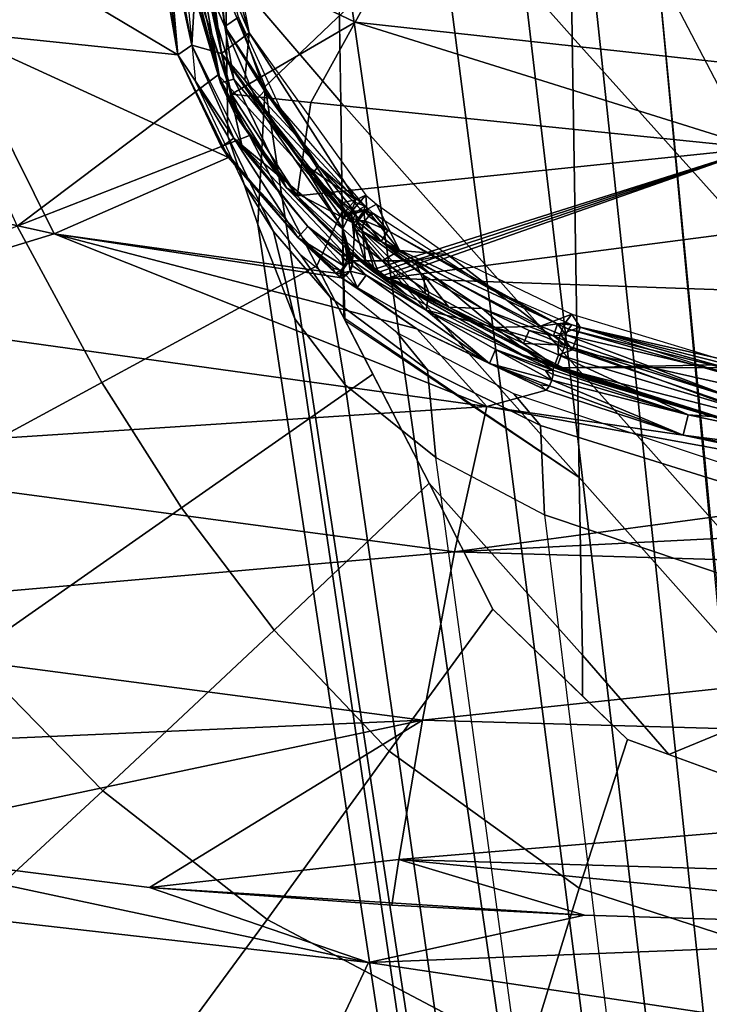
# Model space of a CAD drawing. Units: inches. Extents: x -12.8 to 13.9, y -13.8 to 13.8.
# Drawn here: x -1.2 to -0.1, y -8.6 to -7.1 of the extents above; entities that cross this region are included whole.
import ezdxf

# ---------------------------------------------------------------- set-up
doc = ezdxf.new("R2010")
doc.units = ezdxf.units.IN
doc.header["$MEASUREMENT"] = 0
doc.layers.add('SEAT-FABRIC', color=5, linetype='Continuous')
doc.layers.add('SEAT-FRAME', color=5, linetype='Continuous')

msp = doc.modelspace()

# ---------------------------------------------------------------- linework, layer by layer
at = {"layer": 'SEAT-FABRIC'}
for points in [[(-0.6894, -6.207, 19.1241), (-0.6813, -6.6855, 19.1611), (-0.3202, -7.0914, 19.208), (-0.3272, -6.613, 19.1698)], [(-1.0328, -6.5489, 19.1434), (-0.9346, -6.8852, 19.1709), (-0.6731, -7.1909, 19.2012), (-0.677, -6.9447, 19.1815)], [(0.0041, -7.4527, 19.259), (0.0057, -6.9827, 19.2193), (-0.3272, -6.613, 19.1698), (-0.3202, -7.0914, 19.208)], [(-0.3202, -7.0914, 19.208), (-0.6813, -6.6855, 19.1611), (-0.6731, -7.1909, 19.2012), (-0.3123, -7.5966, 19.2495)], [(-1.3424, -6.9905, 19.1467), (-1.1662, -7.3799, 19.1817), (-0.8598, -7.1494, 19.1921), (-0.9346, -6.8852, 19.1709)], [(-0.9346, -6.8852, 19.1709), (-0.8598, -7.1494, 19.1921), (-0.6707, -7.3569, 19.2145), (-0.6731, -7.1909, 19.2012)], [(0.0021, -7.949, 19.3011), (0.0041, -7.4527, 19.259), (-0.3202, -7.0914, 19.208), (-0.3123, -7.5966, 19.2495)], [(-1.1662, -7.3799, 19.1817), (-0.8119, -7.2419, 19.2013), (-0.8598, -7.1494, 19.1921), (-1.1662, -7.3799, 19.1817)], [(-0.8598, -7.1494, 19.1921), (-0.7093, -7.4403, 19.2211), (-0.6707, -7.3569, 19.2145), (-0.8598, -7.1494, 19.1921)], [(-0.6731, -7.1909, 19.2012), (-0.6707, -7.3569, 19.2145), (-0.3096, -7.7625, 19.2634), (-0.3123, -7.5966, 19.2495)], [(-1.1662, -7.3799, 19.1817), (-1.0369, -7.6176, 19.2045), (-0.7093, -7.4403, 19.2211), (-0.8119, -7.2419, 19.2013)], [(-0.6707, -7.3569, 19.2145), (-0.7093, -7.4403, 19.2211), (-0.6685, -7.5192, 19.229), (-0.6707, -7.3569, 19.2145)], [(-0.6707, -7.3569, 19.2145), (-0.6666, -7.5228, 19.2294), (-0.3096, -7.7625, 19.2634), (-0.6707, -7.3569, 19.2145)], [(-1.0369, -7.6176, 19.2045), (-1.1662, -7.3799, 19.1817), (-1.5882, -7.5528, 19.1111), (-1.4091, -7.8193, 19.1418)], [(-1.0369, -7.6176, 19.2045), (-0.9154, -7.8085, 19.2239), (-0.624, -7.6052, 19.2376), (-0.7093, -7.4403, 19.2211)], [(-0.6685, -7.5192, 19.229), (-0.5382, -7.7711, 19.2541), (-0.3049, -8.0328, 19.2864), (-0.3096, -7.7625, 19.2634)], [(-0.3123, -7.5966, 19.2495), (-0.3096, -7.7625, 19.2634), (0.0014, -8.112, 19.3149), (0.0021, -7.949, 19.3011)], [(-0.9154, -7.8085, 19.2239), (-0.7744, -7.9948, 19.2441), (-0.5382, -7.7711, 19.2541), (-0.624, -7.6052, 19.2376)], [(-1.2373, -8.0333, 19.1672), (-0.9154, -7.8085, 19.2239), (-1.0369, -7.6176, 19.2045), (-1.4091, -7.8193, 19.1418)], [(-0.3096, -7.7625, 19.2634), (-0.3049, -8.0328, 19.2864), (-0.1733, -8.184, 19.3082), (0.0014, -8.112, 19.3149)], [(-0.7744, -7.9948, 19.2441), (-0.5994, -8.1789, 19.2652), (-0.4415, -7.9628, 19.2731), (-0.5382, -7.7711, 19.2541)], [(-0.5382, -7.7711, 19.2541), (-0.4415, -7.9628, 19.2731), (-0.3047, -8.095, 19.292), (-0.3049, -8.0328, 19.2864)], [(-1.0356, -8.2392, 19.1917), (-0.7744, -7.9948, 19.2441), (-0.9154, -7.8085, 19.2239), (-1.2373, -8.0333, 19.1672)], [(-0.4415, -7.9628, 19.2731), (-0.5994, -8.1789, 19.2652), (-0.3096, -8.3877, 19.2933), (-0.2362, -8.1611, 19.3015)], [(-0.5994, -8.1789, 19.2652), (-0.7744, -7.9948, 19.2441), (-1.0356, -8.2392, 19.1917), (-0.7853, -8.4352, 19.2126)], [(-1.3465, -8.5264, 19.0763), (-1.0356, -8.2392, 19.1917), (-1.2373, -8.0333, 19.1672), (-1.622, -8.3015, 19.045)], [(-0.3049, -8.0328, 19.2864), (-0.3047, -8.095, 19.292), (-0.2362, -8.1611, 19.3015), (-0.1733, -8.184, 19.3082)], [(-0.1733, -8.184, 19.3082), (-0.0243, -8.2381, 19.3239), (0.0009, -8.239, 19.3255), (0.0014, -8.112, 19.3149)], [(-0.2362, -8.1611, 19.3015), (-0.3096, -8.3877, 19.2933), (-0.0266, -8.4792, 19.3177), (-0.0242, -8.2381, 19.3239)], [(-0.5994, -8.1789, 19.2652), (-0.7853, -8.4352, 19.2126), (-0.3887, -8.6444, 19.2328), (-0.3096, -8.3877, 19.2933)], [(-0.7853, -8.4352, 19.2126), (-1.0356, -8.2392, 19.1917), (-1.3465, -8.5264, 19.0763), (-1.0032, -8.7312, 19.0955)], [(-0.3096, -8.3877, 19.2933), (-0.3887, -8.6444, 19.2328), (-0.0249, -8.7215, 19.2258), (-0.0266, -8.4792, 19.3177)], [(-0.7853, -8.4352, 19.2126), (-1.0032, -8.7312, 19.0955), (-0.4774, -8.9275, 19.1031), (-0.3887, -8.6444, 19.2328)], [(-1.2402, -9.0484, 18.8981), (-1.6877, -8.842, 18.8798), (-1.3465, -8.5264, 19.0763), (-1.0032, -8.7312, 19.0955)]]:
    msp.add_3dface(points, dxfattribs=at)
at = {"layer": 'SEAT-FRAME'}
for points in [[(-0.4774, -6.7534, 14.3957), (-0.6512, -7.0691, 14.9499), (-0.8918, -6.954, 14.8217)], [(-0.4774, -6.7534, 14.3957), (0.021, -7.1426, 14.9822), (-0.6512, -7.0691, 14.9499)], [(0.1707, -6.8369, 14.4149), (0.021, -7.1426, 14.9822), (-0.4774, -6.7534, 14.3957)], [(1.8451, -7.0492, 14.3741), (2.2306, -6.8055, 14.2255), (-0.19, -6.9894, 14.2697), (-0.0984, -7.1644, 14.293)], [(-0.8637, -6.9057, 14.9767), (-0.8127, -7.0856, 15.2598), (-0.8811, -6.9217, 14.9829)], [(-0.848, -6.9048, 14.9773), (-0.8127, -7.0856, 15.2598), (-0.8637, -6.9057, 14.9767)], [(-0.7883, -7.1671, 14.6728), (-0.8483, -7.0212, 14.6868), (-0.715, -6.898, 14.4259), (-0.6566, -7.0418, 14.4577)], [(-0.9375, -6.9311, 14.8127), (-0.9334, -6.922, 14.8084), (-0.9, -7.1044, 15.0938)], [(-0.9, -7.1044, 15.0938), (-0.9334, -6.922, 14.8084), (-0.9296, -6.9581, 14.8729)], [(-0.8452, -7.2425, 15.0628), (-0.8936, -7.1606, 15.0929), (-0.917, -6.9152, 14.709), (-0.8483, -7.0212, 14.6868)], [(-0.8879, -6.922, 14.9665), (-0.8546, -7.1166, 15.2503), (-0.8913, -6.9549, 15.002)], [(-0.8879, -6.922, 14.9665), (-0.8811, -6.9217, 14.9829), (-0.8546, -7.1166, 15.2503)], [(-0.8127, -7.0856, 15.2598), (-0.8546, -7.1166, 15.2503), (-0.8811, -6.9217, 14.9829)], [(-0.8655, -6.9248, 14.9647), (-0.8705, -6.9299, 14.9615), (-0.8498, -7.0756, 15.1816)], [(-0.8498, -7.0756, 15.1816), (-0.8289, -7.0617, 15.1865), (-0.8655, -6.9248, 14.9647)], [(-0.9539, -6.9306, 14.8028), (-0.9213, -7.1188, 15.089), (-1.1884, -6.9594, 14.9186)], [(-0.9458, -6.9303, 14.803), (-0.9213, -7.1188, 15.089), (-0.9539, -6.9306, 14.8028)], [(-0.9213, -7.1188, 15.089), (-0.9458, -6.9303, 14.803), (-0.9375, -6.9311, 14.8127)], [(-0.9, -7.1044, 15.0938), (-0.9213, -7.1188, 15.089), (-0.9375, -6.9311, 14.8127)], [(-0.8561, -7.1616, 15.1832), (-0.9063, -6.9298, 14.8372), (-0.9048, -6.9964, 14.9233)], [(-0.9063, -6.9298, 14.8372), (-0.8561, -7.1616, 15.1832), (-0.8865, -6.9898, 14.9857)], [(-0.8705, -6.9299, 14.9615), (-0.8865, -6.9898, 14.9857), (-0.8498, -7.0756, 15.1816)], [(-0.9296, -6.9581, 14.8729), (-0.8913, -6.9549, 15.002), (-0.9, -7.1044, 15.0938)], [(-0.8913, -6.9549, 15.002), (-0.8546, -7.1166, 15.2503), (-0.9, -7.1044, 15.0938)], [(-0.8918, -6.954, 14.8217), (-0.8394, -7.1787, 15.1671), (-0.8953, -7.0101, 14.9137)], [(-0.6512, -7.0691, 14.9499), (-0.8394, -7.1787, 15.1671), (-0.8918, -6.954, 14.8217)], [(-0.9213, -7.1188, 15.089), (-1.2631, -7.0834, 15.1282), (-1.1884, -6.9594, 14.9186)], [(-0.9048, -6.9964, 14.9233), (-0.8953, -7.0101, 14.9137), (-0.8561, -7.1616, 15.1832)], [(-0.8361, -7.1557, 15.2477), (-0.8865, -6.9898, 14.9857), (-0.8561, -7.1616, 15.1832)], [(-0.8498, -7.0756, 15.1816), (-0.8865, -6.9898, 14.9857), (-0.8361, -7.1557, 15.2477)], [(0.0048, -10.9835, 15.0176), (-0.0881, -10.9835, 15.078), (-0.6566, -7.0418, 14.4577), (-0.5106, -6.9975, 14.3481)], [(-0.5106, -6.9975, 14.3481), (-0.3959, -6.9882, 14.2993), (0.075, -10.9835, 14.9906), (0.0048, -10.9835, 15.0176)], [(0.136, -10.9835, 14.9803), (0.075, -10.9835, 14.9906), (-0.3959, -6.9882, 14.2993), (-0.2899, -6.9883, 14.282)], [(-0.2899, -6.9883, 14.282), (-0.19, -6.9894, 14.2697), (0.1935, -10.9835, 14.9726), (0.136, -10.9835, 14.9803)], [(-0.19, -6.9894, 14.2697), (-0.0984, -7.1644, 14.293), (0.2372, -10.9835, 14.968), (0.1866, -10.9835, 14.9742)], [(-0.8238, -7.2231, 15.2395), (-0.8953, -7.0101, 14.9137), (-0.8394, -7.1787, 15.1671)], [(-0.8953, -7.0101, 14.9137), (-0.8238, -7.2231, 15.2395), (-0.8561, -7.1616, 15.1832)], [(-0.7993, -7.377, 14.993), (-0.8452, -7.2425, 15.0628), (-0.8483, -7.0212, 14.6868), (-0.7883, -7.1671, 14.6728)], [(-0.2065, -10.9835, 15.208), (-0.7883, -7.1671, 14.6728), (-0.6566, -7.0418, 14.4577), (-0.0881, -10.9835, 15.078)], [(-0.7891, -7.1738, 15.3593), (-0.8289, -7.0617, 15.1865), (-0.8498, -7.0756, 15.1816)], [(-0.6512, -7.0691, 14.9499), (-0.7185, -7.1914, 15.1645), (-0.8394, -7.1787, 15.1671)], [(-0.765, -7.2007, 15.4027), (-0.8289, -7.0617, 15.1865), (-0.7891, -7.1738, 15.3593)], [(-0.037, -7.261, 15.2019), (-0.7185, -7.1914, 15.1645), (-0.6512, -7.0691, 14.9499)], [(0.021, -7.1426, 14.9822), (-0.037, -7.261, 15.2019), (-0.6512, -7.0691, 14.9499)], [(-1.2631, -7.0834, 15.1282), (-1.1097, -7.3912, 15.5656), (-1.4368, -7.3194, 15.5367)], [(-0.9213, -7.1188, 15.089), (-0.8439, -7.2754, 15.326), (-1.2631, -7.0834, 15.1282)], [(-0.8439, -7.2754, 15.326), (-1.1097, -7.3912, 15.5656), (-1.2631, -7.0834, 15.1282)], [(-0.8189, -7.1572, 15.3481), (-0.8546, -7.1166, 15.2503), (-0.8127, -7.0856, 15.2598)], [(-0.6535, -7.3753, 15.634), (-0.8498, -7.0756, 15.1816), (-0.8361, -7.1557, 15.2477)], [(-0.8498, -7.0756, 15.1816), (-0.6535, -7.3753, 15.634), (-0.8018, -7.1872, 15.3553)], [(-0.7891, -7.1738, 15.3593), (-0.8498, -7.0756, 15.1816), (-0.8018, -7.1872, 15.3553)], [(-0.8127, -7.0856, 15.2598), (-0.6502, -7.3398, 15.6535), (-0.8189, -7.1572, 15.3481)], [(-0.8127, -7.0856, 15.2598), (-0.635, -7.3323, 15.6473), (-0.6502, -7.3398, 15.6535)], [(-0.9, -7.1044, 15.0938), (-0.8358, -7.2459, 15.3016), (-0.9213, -7.1188, 15.089)], [(-0.9, -7.1044, 15.0938), (-0.8236, -7.2562, 15.3298), (-0.8358, -7.2459, 15.3016)], [(-0.9, -7.1044, 15.0938), (-0.8546, -7.1166, 15.2503), (-0.8236, -7.2562, 15.3298)], [(-0.8439, -7.2754, 15.326), (-0.9213, -7.1188, 15.089), (-0.8545, -7.2589, 15.3008)], [(-0.9213, -7.1188, 15.089), (-0.8358, -7.2459, 15.3016), (-0.8545, -7.2589, 15.3008)], [(-0.8546, -7.1166, 15.2503), (-0.67, -7.384, 15.6402), (-0.8236, -7.2562, 15.3298)], [(-0.67, -7.384, 15.6402), (-0.8546, -7.1166, 15.2503), (-0.732, -7.2835, 15.5447)], [(-0.732, -7.2835, 15.5447), (-0.8546, -7.1166, 15.2503), (-0.8189, -7.1572, 15.3481)], [(-0.8452, -7.2425, 15.0628), (-0.7752, -7.3877, 15.2967), (-0.8209, -7.3153, 15.3327), (-0.8936, -7.1606, 15.0929)], [(-0.7558, -7.3213, 15.4219), (-0.8361, -7.1557, 15.2477), (-0.8561, -7.1616, 15.1832)], [(-0.8561, -7.1616, 15.1832), (-0.8238, -7.2231, 15.2395), (-0.8334, -7.2109, 15.2509)], [(-0.7558, -7.3213, 15.4219), (-0.8561, -7.1616, 15.1832), (-0.8334, -7.2109, 15.2509)], [(-0.6535, -7.3753, 15.634), (-0.8361, -7.1557, 15.2477), (-0.7558, -7.3213, 15.4219)], [(-0.8189, -7.1572, 15.3481), (-0.6502, -7.3398, 15.6535), (-0.732, -7.2835, 15.5447)], [(-0.7185, -7.1914, 15.1645), (-0.7395, -7.3334, 15.4051), (-0.8394, -7.1787, 15.1671)], [(-0.8394, -7.1787, 15.1671), (-0.7395, -7.3334, 15.4051), (-0.8238, -7.2231, 15.2395)], [(-0.7071, -7.2885, 15.5388), (-0.7891, -7.1738, 15.3593), (-0.8018, -7.1872, 15.3553)], [(-0.253, -10.9835, 15.3444), (-0.7993, -7.377, 14.993), (-0.7883, -7.1671, 14.6728), (-0.2065, -10.9835, 15.208)], [(-0.7891, -7.1738, 15.3593), (-0.7071, -7.2885, 15.5388), (-0.765, -7.2007, 15.4027)], [(-0.8018, -7.1872, 15.3553), (-0.6535, -7.3753, 15.634), (-0.7188, -7.3031, 15.5363)], [(-0.7071, -7.2885, 15.5388), (-0.8018, -7.1872, 15.3553), (-0.7188, -7.3031, 15.5363)], [(-0.037, -7.261, 15.2019), (-0.7395, -7.3334, 15.4051), (-0.7185, -7.1914, 15.1645)], [(-0.636, -7.3494, 15.6375), (-0.765, -7.2007, 15.4027), (-0.7071, -7.2885, 15.5388)], [(-0.8334, -7.2109, 15.2509), (-0.8238, -7.2231, 15.2395), (-0.7558, -7.3213, 15.4219)], [(-0.7395, -7.3334, 15.4051), (-0.7558, -7.3213, 15.4219), (-0.8238, -7.2231, 15.2395)], [(-0.7383, -7.3971, 15.513), (-0.8545, -7.2589, 15.3008), (-0.8358, -7.2459, 15.3016)], [(-0.7427, -7.5209, 15.2173), (-0.7752, -7.3877, 15.2967), (-0.8452, -7.2425, 15.0628), (-0.7993, -7.377, 14.993)], [(-0.7383, -7.3971, 15.513), (-0.8358, -7.2459, 15.3016), (-0.7233, -7.3802, 15.5139)], [(-0.7233, -7.3802, 15.5139), (-0.8358, -7.2459, 15.3016), (-0.8236, -7.2562, 15.3298)], [(-0.8545, -7.2589, 15.3008), (-0.7383, -7.3971, 15.513), (-0.8439, -7.2754, 15.326)], [(-0.8236, -7.2562, 15.3298), (-0.6639, -7.4253, 15.6004), (-0.7233, -7.3802, 15.5139)], [(-0.8236, -7.2562, 15.3298), (-0.67, -7.384, 15.6402), (-0.6639, -7.4253, 15.6004)], [(-0.037, -7.261, 15.2019), (-0.62, -7.4446, 15.5799), (-0.7395, -7.3334, 15.4051)], [(-0.037, -7.261, 15.2019), (-0.6136, -7.4494, 15.5875), (-0.62, -7.4446, 15.5799)], [(-0.037, -7.261, 15.2019), (-0.6072, -7.4542, 15.5951), (-0.6136, -7.4494, 15.5875)], [(-0.037, -7.261, 15.2019), (-0.6006, -7.4589, 15.6027), (-0.6072, -7.4542, 15.5951)], [(0.6489, -7.2965, 15.2323), (-0.6006, -7.4589, 15.6027), (-0.037, -7.261, 15.2019)], [(-0.8439, -7.2754, 15.326), (-0.6812, -7.4511, 15.5976), (-1.1097, -7.3912, 15.5656)], [(-0.6812, -7.4511, 15.5976), (-0.8439, -7.2754, 15.326), (-0.7383, -7.3971, 15.513)], [(-0.732, -7.2835, 15.5447), (-0.6698, -7.3686, 15.6495), (-0.67, -7.384, 15.6402)], [(-0.732, -7.2835, 15.5447), (-0.6722, -7.3443, 15.6408), (-0.6698, -7.3686, 15.6495)], [(-0.6722, -7.3443, 15.6408), (-0.732, -7.2835, 15.5447), (-0.6502, -7.3398, 15.6535)], [(-0.6498, -7.3597, 15.641), (-0.7071, -7.2885, 15.5388), (-0.7188, -7.3031, 15.5363)], [(-0.7071, -7.2885, 15.5388), (-0.6498, -7.3597, 15.641), (-0.6436, -7.3532, 15.6406)], [(-0.636, -7.3494, 15.6375), (-0.7071, -7.2885, 15.5388), (-0.6533, -7.3426, 15.6247)], [(-0.7071, -7.2885, 15.5388), (-0.6436, -7.3532, 15.6406), (-0.6533, -7.3426, 15.6247)], [(2.0112, -7.5498, 15.7377), (-0.6006, -7.4589, 15.6027), (0.6489, -7.2965, 15.2323)], [(-0.7188, -7.3031, 15.5363), (-0.6535, -7.3753, 15.634), (-0.6644, -7.3578, 15.6229)], [(-0.6498, -7.3597, 15.641), (-0.7188, -7.3031, 15.5363), (-0.6644, -7.3578, 15.6229)], [(-1.1097, -7.3912, 15.5656), (-1.4948, -7.5091, 15.7963), (-1.4368, -7.3194, 15.5367)], [(-0.7752, -7.3877, 15.2967), (-0.6887, -7.4884, 15.4607), (-0.7339, -7.4237, 15.5016), (-0.8209, -7.3153, 15.3327)], [(-0.66, -7.4183, 15.542), (-0.7558, -7.3213, 15.4219), (-0.7395, -7.3334, 15.4051)], [(-0.6348, -7.4368, 15.597), (-0.7558, -7.3213, 15.4219), (-0.66, -7.4183, 15.542)], [(-0.7558, -7.3213, 15.4219), (-0.6348, -7.4368, 15.597), (-0.6535, -7.3753, 15.634)], [(-0.7395, -7.3334, 15.4051), (-0.62, -7.4446, 15.5799), (-0.66, -7.4183, 15.542)], [(-0.6627, -7.3528, 15.6543), (-0.6722, -7.3443, 15.6408), (-0.6502, -7.3398, 15.6535)], [(-0.6722, -7.3443, 15.6408), (-0.6627, -7.3528, 15.6543), (-0.6698, -7.3686, 15.6495)], [(-0.6573, -7.3578, 15.6619), (-0.6627, -7.3528, 15.6543), (-0.6502, -7.3398, 15.6535)], [(-0.6573, -7.3578, 15.6619), (-0.6502, -7.3398, 15.6535), (-0.635, -7.3323, 15.6473)], [(-0.635, -7.3323, 15.6473), (-0.6335, -7.3541, 15.6763), (-0.6573, -7.3578, 15.6619)], [(-0.636, -7.3494, 15.6375), (-0.6533, -7.3426, 15.6247), (-0.6436, -7.3532, 15.6406)], [(-0.635, -7.3323, 15.6473), (-0.6185, -7.3463, 15.6697), (-0.6335, -7.3541, 15.6763)], [(-0.67, -7.384, 15.6402), (-0.6698, -7.3686, 15.6495), (-0.6573, -7.3578, 15.6619)], [(-0.6573, -7.3578, 15.6619), (-0.6526, -7.3991, 15.663), (-0.67, -7.384, 15.6402)], [(-0.6627, -7.3528, 15.6543), (-0.6573, -7.3578, 15.6619), (-0.6698, -7.3686, 15.6495)], [(-0.6534, -7.3676, 15.6386), (-0.6644, -7.3578, 15.6229), (-0.6535, -7.3753, 15.634)], [(-0.6498, -7.3597, 15.641), (-0.6644, -7.3578, 15.6229), (-0.6534, -7.3676, 15.6386)], [(-0.6457, -7.3675, 15.6774), (-0.6573, -7.3578, 15.6619), (-0.6335, -7.3541, 15.6763)], [(-0.6573, -7.3578, 15.6619), (-0.6526, -7.3836, 15.6726), (-0.6526, -7.3991, 15.663)], [(-0.6573, -7.3578, 15.6619), (-0.6457, -7.3675, 15.6774), (-0.6526, -7.3836, 15.6726)], [(-0.6498, -7.3597, 15.641), (-0.6534, -7.3676, 15.6386), (-0.6489, -7.3716, 15.6447)], [(-0.6498, -7.3597, 15.641), (-0.638, -7.3562, 15.6464), (-0.6436, -7.3532, 15.6406)], [(-0.6489, -7.3716, 15.6447), (-0.638, -7.3562, 15.6464), (-0.6498, -7.3597, 15.641)], [(-0.638, -7.3562, 15.6464), (-0.6489, -7.3716, 15.6447), (-0.6362, -7.3714, 15.6596)], [(-0.6451, -7.3703, 15.6792), (-0.6457, -7.3675, 15.6774), (-0.6335, -7.3541, 15.6763)], [(-0.5835, -7.417, 15.7501), (-0.6451, -7.3703, 15.6792), (-0.6335, -7.3541, 15.6763)], [(-0.638, -7.3562, 15.6464), (-0.636, -7.3494, 15.6375), (-0.6436, -7.3532, 15.6406)], [(-0.6225, -7.3609, 15.6558), (-0.636, -7.3494, 15.6375), (-0.638, -7.3562, 15.6464)], [(-0.638, -7.3562, 15.6464), (-0.6362, -7.3714, 15.6596), (-0.63, -7.3647, 15.6591)], [(-0.63, -7.3647, 15.6591), (-0.6291, -7.3637, 15.6584), (-0.638, -7.3562, 15.6464)], [(-0.6225, -7.3609, 15.6558), (-0.638, -7.3562, 15.6464), (-0.6291, -7.3637, 15.6584)], [(-0.6185, -7.3463, 15.6697), (-0.5835, -7.417, 15.7501), (-0.6335, -7.3541, 15.6763)], [(-0.5835, -7.417, 15.7501), (-0.6185, -7.3463, 15.6697), (-0.5103, -7.4229, 15.7866)], [(-0.6489, -7.3716, 15.6447), (-0.6534, -7.3676, 15.6386), (-0.6535, -7.3753, 15.634)], [(-0.6489, -7.3716, 15.6447), (-0.6535, -7.3753, 15.634), (-0.6397, -7.3871, 15.6524)], [(-0.6457, -7.3675, 15.6774), (-0.6451, -7.3703, 15.6792), (-0.6526, -7.3836, 15.6726)], [(-0.6451, -7.3703, 15.6792), (-0.5835, -7.417, 15.7501), (-0.6526, -7.3836, 15.6726)], [(-0.6362, -7.3714, 15.6596), (-0.6489, -7.3716, 15.6447), (-0.6399, -7.3792, 15.6569)], [(-0.6399, -7.3792, 15.6569), (-0.6489, -7.3716, 15.6447), (-0.6397, -7.3871, 15.6524)], [(-0.6362, -7.3714, 15.6596), (-0.6399, -7.3792, 15.6569), (-0.6396, -7.3794, 15.6572)], [(-0.6115, -7.4029, 15.6919), (-0.6362, -7.3714, 15.6596), (-0.6396, -7.3794, 15.6572)], [(-0.6362, -7.3714, 15.6596), (-0.6014, -7.3864, 15.6939), (-0.63, -7.3647, 15.6591)], [(-0.6362, -7.3714, 15.6596), (-0.6115, -7.4029, 15.6919), (-0.6014, -7.3864, 15.6939)], [(-0.63, -7.3647, 15.6591), (-0.6225, -7.3609, 15.6558), (-0.6291, -7.3637, 15.6584)], [(-0.6014, -7.3864, 15.6939), (-0.6225, -7.3609, 15.6558), (-0.63, -7.3647, 15.6591)], [(-0.4449, -7.4756, 15.8276), (-0.6225, -7.3609, 15.6558), (-0.6014, -7.3864, 15.6939)], [(-0.7427, -7.5209, 15.2173), (-0.7993, -7.377, 14.993), (-0.253, -10.9835, 15.3444), (-0.2626, -10.7781, 15.4804)], [(-0.6663, -7.6211, 15.3771), (-0.6887, -7.4884, 15.4607), (-0.7752, -7.3877, 15.2967), (-0.7427, -7.5209, 15.2173)], [(-0.6678, -7.4408, 15.5937), (-0.7383, -7.3971, 15.513), (-0.7233, -7.3802, 15.5139)], [(-0.7233, -7.3802, 15.5139), (-0.6716, -7.4249, 15.5867), (-0.6678, -7.4408, 15.5937)], [(-0.7233, -7.3802, 15.5139), (-0.6639, -7.4253, 15.6004), (-0.6716, -7.4249, 15.5867)], [(-0.6639, -7.4253, 15.6004), (-0.67, -7.384, 15.6402), (-0.6609, -7.4277, 15.6043)], [(-0.6609, -7.4277, 15.6043), (-0.67, -7.384, 15.6402), (-0.6579, -7.4301, 15.6082)], [(-0.6579, -7.4301, 15.6082), (-0.67, -7.384, 15.6402), (-0.6549, -7.4324, 15.6121)], [(-0.6549, -7.4324, 15.6121), (-0.67, -7.384, 15.6402), (-0.6526, -7.3991, 15.663)], [(-0.6535, -7.3753, 15.634), (-0.6348, -7.4368, 15.597), (-0.6397, -7.3871, 15.6524)], [(-0.6526, -7.3836, 15.6726), (-0.6097, -7.4327, 15.7129), (-0.6526, -7.3991, 15.663)], [(-0.6526, -7.3836, 15.6726), (-0.5835, -7.417, 15.7501), (-0.6097, -7.4327, 15.7129)], [(-0.6396, -7.3794, 15.6572), (-0.6399, -7.3792, 15.6569), (-0.6397, -7.3871, 15.6524)], [(-0.6115, -7.4029, 15.6919), (-0.6396, -7.3794, 15.6572), (-0.6397, -7.3871, 15.6524)], [(-0.6397, -7.3871, 15.6524), (-0.6217, -7.4468, 15.6123), (-0.615, -7.4517, 15.6198)], [(-0.6348, -7.4368, 15.597), (-0.6217, -7.4468, 15.6123), (-0.6397, -7.3871, 15.6524)], [(-0.6397, -7.3871, 15.6524), (-0.615, -7.4517, 15.6198), (-0.5442, -7.4821, 15.7148)], [(-0.6397, -7.3871, 15.6524), (-0.5442, -7.4821, 15.7148), (-0.5465, -7.4548, 15.7538)], [(-0.6397, -7.3871, 15.6524), (-0.5465, -7.4548, 15.7538), (-0.6115, -7.4029, 15.6919)], [(-0.6115, -7.4029, 15.6919), (-0.3426, -7.5285, 15.8977), (-0.6014, -7.3864, 15.6939)], [(-0.6014, -7.3864, 15.6939), (-0.3426, -7.5285, 15.8977), (-0.4449, -7.4756, 15.8276)], [(-0.4504, -7.6543, 15.8862), (-1.4948, -7.5091, 15.7963), (-1.1097, -7.3912, 15.5656)], [(-0.6812, -7.4511, 15.5976), (-0.6719, -7.4585, 15.6092), (-1.1097, -7.3912, 15.5656)], [(-0.6719, -7.4585, 15.6092), (-0.557, -7.5362, 15.725), (-1.1097, -7.3912, 15.5656)], [(-0.557, -7.5362, 15.725), (-0.4504, -7.6543, 15.8862), (-1.1097, -7.3912, 15.5656)], [(-0.6812, -7.4511, 15.5976), (-0.7383, -7.3971, 15.513), (-0.6851, -7.4431, 15.5854)], [(-0.7383, -7.3971, 15.513), (-0.6739, -7.4473, 15.5943), (-0.6851, -7.4431, 15.5854)], [(-0.6739, -7.4473, 15.5943), (-0.7383, -7.3971, 15.513), (-0.6678, -7.4408, 15.5937)], [(-0.6549, -7.4324, 15.6121), (-0.6526, -7.3991, 15.663), (-0.6097, -7.4327, 15.7129)], [(-0.4574, -7.5053, 15.8244), (-0.6115, -7.4029, 15.6919), (-0.5465, -7.4548, 15.7538)], [(-0.3491, -7.5468, 15.8965), (-0.6115, -7.4029, 15.6919), (-0.4574, -7.5053, 15.8244)], [(-0.6115, -7.4029, 15.6919), (-0.3491, -7.5468, 15.8965), (-0.3426, -7.5285, 15.8977)], [(-0.66, -7.4183, 15.542), (-0.62, -7.4446, 15.5799), (-0.6267, -7.4451, 15.5851)], [(-0.632, -7.4423, 15.5912), (-0.66, -7.4183, 15.542), (-0.6267, -7.4451, 15.5851)], [(-0.66, -7.4183, 15.542), (-0.632, -7.4423, 15.5912), (-0.6348, -7.4368, 15.597)], [(-0.6097, -7.4327, 15.7129), (-0.5835, -7.417, 15.7501), (-0.5602, -7.4327, 15.773)], [(-0.5602, -7.4327, 15.773), (-0.5835, -7.417, 15.7501), (-0.5103, -7.4229, 15.7866)], [(-0.6887, -7.4884, 15.4607), (-0.5407, -7.5986, 15.6414), (-0.5871, -7.5419, 15.6905), (-0.7339, -7.4237, 15.5016)], [(-0.674, -7.4519, 15.5994), (-0.6678, -7.4408, 15.5937), (-0.6608, -7.4335, 15.6006)], [(-0.6586, -7.448, 15.6052), (-0.674, -7.4519, 15.5994), (-0.6608, -7.4335, 15.6006)], [(-0.6716, -7.4249, 15.5867), (-0.6642, -7.433, 15.5959), (-0.6678, -7.4408, 15.5937)], [(-0.6716, -7.4249, 15.5867), (-0.6639, -7.4253, 15.6004), (-0.6642, -7.433, 15.5959)], [(-0.6642, -7.433, 15.5959), (-0.6608, -7.4335, 15.6006), (-0.6678, -7.4408, 15.5937)], [(-0.6639, -7.4253, 15.6004), (-0.6608, -7.4335, 15.6006), (-0.6642, -7.433, 15.5959)], [(-0.6639, -7.4253, 15.6004), (-0.6609, -7.4277, 15.6043), (-0.6608, -7.4335, 15.6006)], [(-0.6609, -7.4277, 15.6043), (-0.6579, -7.4301, 15.6082), (-0.6608, -7.4335, 15.6006)], [(-0.6608, -7.4335, 15.6006), (-0.6579, -7.4301, 15.6082), (-0.6557, -7.4374, 15.6071)], [(-0.6608, -7.4335, 15.6006), (-0.6557, -7.4374, 15.6071), (-0.6586, -7.448, 15.6052)], [(-0.6579, -7.4301, 15.6082), (-0.6549, -7.4324, 15.6121), (-0.6557, -7.4374, 15.6071)], [(-0.6549, -7.4324, 15.6121), (-0.6551, -7.44, 15.6074), (-0.6557, -7.4374, 15.6071)], [(-0.6549, -7.4324, 15.6121), (-0.6343, -7.4542, 15.6326), (-0.6551, -7.44, 15.6074)], [(-0.6549, -7.4324, 15.6121), (-0.5429, -7.5077, 15.7282), (-0.6343, -7.4542, 15.6326)], [(-0.5429, -7.5077, 15.7282), (-0.6549, -7.4324, 15.6121), (-0.6097, -7.4327, 15.7129)], [(-0.5429, -7.5077, 15.7282), (-0.6097, -7.4327, 15.7129), (-0.5386, -7.4802, 15.7801)], [(-0.6097, -7.4327, 15.7129), (-0.5602, -7.4327, 15.773), (-0.5386, -7.4802, 15.7801)], [(-0.5602, -7.4327, 15.773), (-0.5103, -7.4229, 15.7866), (-0.3686, -7.5319, 15.9101)], [(-0.3686, -7.5319, 15.9101), (-0.4385, -7.5339, 15.8527), (-0.5602, -7.4327, 15.773)], [(-0.4385, -7.5339, 15.8527), (-0.5386, -7.4802, 15.7801), (-0.5602, -7.4327, 15.773)], [(-0.3686, -7.5319, 15.9101), (-0.5103, -7.4229, 15.7866), (-0.321, -7.5139, 15.9137)], [(-0.6739, -7.4473, 15.5943), (-0.6812, -7.4511, 15.5976), (-0.6851, -7.4431, 15.5854)], [(-0.6739, -7.4473, 15.5943), (-0.674, -7.4519, 15.5994), (-0.6812, -7.4511, 15.5976)], [(-0.6678, -7.4408, 15.5937), (-0.674, -7.4519, 15.5994), (-0.6739, -7.4473, 15.5943)], [(-0.6688, -7.4559, 15.6058), (-0.674, -7.4519, 15.5994), (-0.6586, -7.448, 15.6052)], [(-0.6688, -7.4559, 15.6058), (-0.6586, -7.448, 15.6052), (-0.6646, -7.4546, 15.6058)], [(-0.6478, -7.4731, 15.6321), (-0.6646, -7.4546, 15.6058), (-0.6586, -7.448, 15.6052)], [(-0.6586, -7.448, 15.6052), (-0.6557, -7.4374, 15.6071), (-0.6551, -7.44, 15.6074)], [(-0.6551, -7.44, 15.6074), (-0.6343, -7.4542, 15.6326), (-0.6586, -7.448, 15.6052)], [(-0.6478, -7.4731, 15.6321), (-0.6586, -7.448, 15.6052), (-0.6343, -7.4542, 15.6326)], [(-0.6348, -7.4368, 15.597), (-0.632, -7.4423, 15.5912), (-0.6283, -7.4418, 15.6047)], [(-0.6217, -7.4468, 15.6123), (-0.6348, -7.4368, 15.597), (-0.6283, -7.4418, 15.6047)], [(-0.6283, -7.4418, 15.6047), (-0.632, -7.4423, 15.5912), (-0.6231, -7.449, 15.5958)], [(-0.6231, -7.449, 15.5958), (-0.632, -7.4423, 15.5912), (-0.6267, -7.4451, 15.5851)], [(-0.6231, -7.449, 15.5958), (-0.6217, -7.4468, 15.6123), (-0.6283, -7.4418, 15.6047)], [(-0.62, -7.4446, 15.5799), (-0.6136, -7.4494, 15.5875), (-0.6267, -7.4451, 15.5851)], [(-0.6136, -7.4494, 15.5875), (-0.6231, -7.449, 15.5958), (-0.6267, -7.4451, 15.5851)], [(-0.6231, -7.449, 15.5958), (-0.6121, -7.457, 15.614), (-0.6217, -7.4468, 15.6123)], [(-0.6072, -7.4542, 15.5951), (-0.6231, -7.449, 15.5958), (-0.6136, -7.4494, 15.5875)], [(-0.6072, -7.4542, 15.5951), (-0.607, -7.4595, 15.6079), (-0.6231, -7.449, 15.5958)], [(-0.6121, -7.457, 15.614), (-0.6231, -7.449, 15.5958), (-0.607, -7.4595, 15.6079)], [(-0.6217, -7.4468, 15.6123), (-0.6121, -7.457, 15.614), (-0.615, -7.4517, 15.6198)], [(-0.674, -7.4519, 15.5994), (-0.6719, -7.4585, 15.6092), (-0.6812, -7.4511, 15.5976)], [(-0.674, -7.4519, 15.5994), (-0.6688, -7.4559, 15.6058), (-0.6719, -7.4585, 15.6092)], [(-0.6646, -7.4546, 15.6058), (-0.6719, -7.4585, 15.6092), (-0.6688, -7.4559, 15.6058)], [(-0.6646, -7.4546, 15.6058), (-0.6478, -7.4731, 15.6321), (-0.6719, -7.4585, 15.6092)], [(-0.557, -7.5362, 15.725), (-0.6719, -7.4585, 15.6092), (-0.6478, -7.4731, 15.6321)], [(-0.4464, -7.5886, 15.7987), (-0.6478, -7.4731, 15.6321), (-0.6343, -7.4542, 15.6326)], [(-0.4464, -7.5886, 15.7987), (-0.6343, -7.4542, 15.6326), (-0.5429, -7.5077, 15.7282)], [(-0.3959, -7.5757, 15.7841), (-0.615, -7.4517, 15.6198), (-0.5721, -7.4841, 15.6506)], [(-0.6121, -7.457, 15.614), (-0.5721, -7.4841, 15.6506), (-0.615, -7.4517, 15.6198)], [(-0.3439, -7.5942, 15.8239), (-0.615, -7.4517, 15.6198), (-0.3959, -7.5757, 15.7841)], [(-0.615, -7.4517, 15.6198), (-0.3439, -7.5942, 15.8239), (-0.5085, -7.5028, 15.7453)], [(-0.615, -7.4517, 15.6198), (-0.5085, -7.5028, 15.7453), (-0.5442, -7.4821, 15.7148)], [(-0.5721, -7.4841, 15.6506), (-0.6121, -7.457, 15.614), (-0.6053, -7.4618, 15.616)], [(-0.6053, -7.4618, 15.616), (-0.6121, -7.457, 15.614), (-0.607, -7.4595, 15.6079)], [(-0.6072, -7.4542, 15.5951), (-0.6006, -7.4589, 15.6027), (-0.607, -7.4595, 15.6079)], [(-0.6006, -7.4589, 15.6027), (-0.5721, -7.4841, 15.6506), (-0.607, -7.4595, 15.6079)], [(-0.5721, -7.4841, 15.6506), (-0.6053, -7.4618, 15.616), (-0.607, -7.4595, 15.6079)], [(2.0112, -7.5498, 15.7377), (-0.3342, -7.5955, 15.8043), (-0.6006, -7.4589, 15.6027)], [(-0.6006, -7.4589, 15.6027), (-0.3342, -7.5955, 15.8043), (-0.3959, -7.5757, 15.7841)], [(-0.6006, -7.4589, 15.6027), (-0.3959, -7.5757, 15.7841), (-0.5721, -7.4841, 15.6506)], [(-0.5442, -7.4821, 15.7148), (-0.5085, -7.5028, 15.7453), (-0.5465, -7.4548, 15.7538)], [(-0.5465, -7.4548, 15.7538), (-0.5085, -7.5028, 15.7453), (-0.4574, -7.5053, 15.8244)], [(-0.6478, -7.4731, 15.6321), (-0.4464, -7.5886, 15.7987), (-0.557, -7.5362, 15.725)], [(-0.3211, -7.5299, 15.9022), (-0.4449, -7.4756, 15.8276), (-0.3426, -7.5285, 15.8977)], [(-0.5281, -7.7317, 15.5565), (-0.5407, -7.5986, 15.6414), (-0.6887, -7.4884, 15.4607), (-0.6663, -7.6211, 15.3771)], [(-0.5386, -7.4802, 15.7801), (-0.4385, -7.5339, 15.8527), (-0.5429, -7.5077, 15.7282)], [(-0.4504, -7.6543, 15.8862), (-1.595, -7.7288, 16.023), (-1.4948, -7.5091, 15.7963)], [(-0.4385, -7.5339, 15.8527), (-0.3499, -7.5987, 15.8554), (-0.5429, -7.5077, 15.7282)], [(-0.5429, -7.5077, 15.7282), (-0.3499, -7.5987, 15.8554), (-0.4374, -7.5673, 15.8)], [(-0.4464, -7.5886, 15.7987), (-0.5429, -7.5077, 15.7282), (-0.4374, -7.5673, 15.8)], [(-0.3439, -7.5942, 15.8239), (-0.3945, -7.5581, 15.8238), (-0.5085, -7.5028, 15.7453)], [(-0.3945, -7.5581, 15.8238), (-0.4574, -7.5053, 15.8244), (-0.5085, -7.5028, 15.7453)], [(-0.3861, -7.5384, 15.8693), (-0.4574, -7.5053, 15.8244), (-0.3945, -7.5581, 15.8238)], [(-0.3491, -7.5468, 15.8965), (-0.4574, -7.5053, 15.8244), (-0.3861, -7.5384, 15.8693)], [(-0.2626, -10.7781, 15.4804), (-0.2131, -10.7781, 15.5783), (-0.6663, -7.6211, 15.3771), (-0.7427, -7.5209, 15.2173)], [(-0.321, -7.5139, 15.9137), (-0.3309, -7.5267, 15.9237), (-0.3686, -7.5319, 15.9101)], [(-0.3309, -7.5267, 15.9237), (-0.321, -7.5139, 15.9137), (-0.3083, -7.5337, 15.9342)], [(-0.3083, -7.5337, 15.9342), (-0.321, -7.5139, 15.9137), (0.0092, -7.6134, 16.0447)], [(-0.36, -7.6293, 15.852), (-0.4504, -7.6543, 15.8862), (-0.557, -7.5362, 15.725)], [(-0.36, -7.6293, 15.852), (-0.557, -7.5362, 15.725), (-0.4464, -7.5886, 15.7987)], [(-0.3423, -7.5616, 15.9201), (-0.4385, -7.5339, 15.8527), (-0.3686, -7.5319, 15.9101)], [(-0.4385, -7.5339, 15.8527), (-0.3411, -7.5756, 15.9073), (-0.3499, -7.5987, 15.8554)], [(-0.4385, -7.5339, 15.8527), (-0.3423, -7.5616, 15.9201), (-0.3411, -7.5756, 15.9073)], [(-0.3312, -7.5607, 15.899), (-0.3861, -7.5384, 15.8693), (-0.3945, -7.5581, 15.8238)], [(-0.3312, -7.5607, 15.899), (-0.3491, -7.5468, 15.8965), (-0.3861, -7.5384, 15.8693)], [(-0.3386, -7.5439, 15.926), (-0.3686, -7.5319, 15.9101), (-0.3309, -7.5267, 15.9237)], [(-0.3423, -7.5616, 15.9201), (-0.3686, -7.5319, 15.9101), (-0.3386, -7.5439, 15.926)], [(-0.3491, -7.5468, 15.8965), (-0.33, -7.5449, 15.9083), (-0.3426, -7.5285, 15.8977)], [(-0.33, -7.5449, 15.9083), (-0.3261, -7.5363, 15.9071), (-0.3426, -7.5285, 15.8977)], [(-0.3426, -7.5285, 15.8977), (-0.3261, -7.5363, 15.9071), (-0.3211, -7.5299, 15.9022)], [(-0.3083, -7.5337, 15.9342), (-0.3386, -7.5439, 15.926), (-0.3309, -7.5267, 15.9237)], [(-0.3199, -7.5678, 15.9323), (-0.3386, -7.5439, 15.926), (-0.3083, -7.5337, 15.9342)], [(-0.33, -7.5449, 15.9083), (0.2502, -7.6804, 16.0969), (-0.3261, -7.5363, 15.9071)], [(-0.3211, -7.5299, 15.9022), (-0.3261, -7.5363, 15.9071), (-0.0657, -7.6105, 16.0087)], [(-0.3261, -7.5363, 15.9071), (0.2502, -7.6804, 16.0969), (-0.0657, -7.6105, 16.0087)], [(0.3794, -7.725, 16.1354), (-0.3199, -7.5678, 15.9323), (-0.3083, -7.5337, 15.9342)], [(0.3794, -7.725, 16.1354), (-0.3083, -7.5337, 15.9342), (0.3828, -7.6891, 16.1375)], [(0.3828, -7.6891, 16.1375), (-0.3083, -7.5337, 15.9342), (0.0092, -7.6134, 16.0447)], [(-0.5407, -7.5986, 15.6414), (-0.3687, -7.6832, 15.7777), (-0.4095, -7.6351, 15.8292), (-0.5871, -7.5419, 15.6905)], [(-0.3491, -7.5468, 15.8965), (-0.3318, -7.5537, 15.9053), (-0.33, -7.5449, 15.9083)], [(-0.3491, -7.5468, 15.8965), (-0.3312, -7.5607, 15.899), (-0.3318, -7.5537, 15.9053)], [(-0.3199, -7.5678, 15.9323), (-0.3423, -7.5616, 15.9201), (-0.3386, -7.5439, 15.926)], [(2.0112, -7.5498, 15.7377), (1.9221, -7.5948, 15.8204), (-0.3342, -7.5955, 15.8043)], [(-0.3318, -7.5537, 15.9053), (-0.0725, -7.6421, 16.0054), (-0.33, -7.5449, 15.9083)], [(-0.3318, -7.5537, 15.9053), (-0.3312, -7.5607, 15.899), (-0.0725, -7.6421, 16.0054)], [(0.2502, -7.6804, 16.0969), (-0.33, -7.5449, 15.9083), (-0.0725, -7.6421, 16.0054)], [(-0.3512, -7.6144, 15.846), (-0.4464, -7.5886, 15.7987), (-0.4374, -7.5673, 15.8)], [(-0.3512, -7.6144, 15.846), (-0.4374, -7.5673, 15.8), (-0.3613, -7.5994, 15.8438)], [(-0.3499, -7.5987, 15.8554), (-0.3613, -7.5994, 15.8438), (-0.4374, -7.5673, 15.8)], [(-0.3312, -7.5607, 15.899), (-0.3945, -7.5581, 15.8238), (-0.3439, -7.5942, 15.8239)], [(0.0006, -7.6824, 15.9865), (-0.3312, -7.5607, 15.899), (-0.3439, -7.5942, 15.8239)], [(-0.3411, -7.5756, 15.9073), (-0.3423, -7.5616, 15.9201), (-0.3199, -7.5678, 15.9323)], [(-0.0027, -7.677, 16.0379), (-0.3411, -7.5756, 15.9073), (-0.3199, -7.5678, 15.9323)], [(0.0006, -7.6824, 15.9865), (-0.0725, -7.6421, 16.0054), (-0.3312, -7.5607, 15.899)], [(-0.3199, -7.5678, 15.9323), (0.3794, -7.725, 16.1354), (-0.0027, -7.677, 16.0379)], [(-0.3342, -7.5955, 15.8043), (-0.3383, -7.5979, 15.8104), (-0.3959, -7.5757, 15.7841)], [(-0.3383, -7.5979, 15.8104), (-0.3485, -7.5949, 15.8106), (-0.3959, -7.5757, 15.7841)], [(-0.3417, -7.5974, 15.8173), (-0.3959, -7.5757, 15.7841), (-0.3485, -7.5949, 15.8106)], [(-0.3439, -7.5942, 15.8239), (-0.3959, -7.5757, 15.7841), (-0.3417, -7.5974, 15.8173)], [(-0.3411, -7.5756, 15.9073), (-0.1437, -7.6667, 15.9447), (-0.3499, -7.5987, 15.8554)], [(-0.3411, -7.5756, 15.9073), (-0.0027, -7.677, 16.0379), (-0.1437, -7.6667, 15.9447)], [(-0.3625, -7.8192, 15.6968), (-0.3687, -7.6832, 15.7777), (-0.5407, -7.5986, 15.6414), (-0.5281, -7.7317, 15.5565)], [(-0.36, -7.6293, 15.852), (-0.4464, -7.5886, 15.7987), (-0.3692, -7.6211, 15.8424)], [(-0.4464, -7.5886, 15.7987), (-0.355, -7.623, 15.8471), (-0.3692, -7.6211, 15.8424)], [(-0.355, -7.623, 15.8471), (-0.4464, -7.5886, 15.7987), (-0.3512, -7.6144, 15.846)], [(-0.3613, -7.5994, 15.8438), (-0.3499, -7.5987, 15.8554), (-0.3493, -7.6056, 15.849)], [(-0.3512, -7.6144, 15.846), (-0.3613, -7.5994, 15.8438), (-0.3493, -7.6056, 15.849)], [(-0.3493, -7.6056, 15.849), (-0.3499, -7.5987, 15.8554), (-0.1437, -7.6667, 15.9447)], [(-0.3417, -7.5974, 15.8173), (-0.3485, -7.5949, 15.8106), (-0.3383, -7.5979, 15.8104)], [(-0.097, -7.6727, 15.929), (-0.3439, -7.5942, 15.8239), (-0.3417, -7.5974, 15.8173)], [(0.0006, -7.6824, 15.9865), (-0.3439, -7.5942, 15.8239), (-0.097, -7.6727, 15.929)], [(-0.3014, -7.6122, 15.8333), (-0.3417, -7.5974, 15.8173), (-0.3383, -7.5979, 15.8104)], [(-0.097, -7.6727, 15.929), (-0.3417, -7.5974, 15.8173), (-0.3014, -7.6122, 15.8333)], [(-0.3342, -7.5955, 15.8043), (-0.3014, -7.6122, 15.8333), (-0.3383, -7.5979, 15.8104)], [(-0.3342, -7.5955, 15.8043), (1.9221, -7.5948, 15.8204), (-0.0898, -7.6723, 15.9083)], [(-0.0898, -7.6723, 15.9083), (-0.3014, -7.6122, 15.8333), (-0.3342, -7.5955, 15.8043)], [(-0.1512, -7.698, 15.9411), (-0.355, -7.623, 15.8471), (-0.3512, -7.6144, 15.846)], [(-0.1437, -7.6667, 15.9447), (-0.3512, -7.6144, 15.846), (-0.3493, -7.6056, 15.849)], [(-0.1512, -7.698, 15.9411), (-0.3512, -7.6144, 15.846), (-0.1437, -7.6667, 15.9447)], [(-0.0394, -7.6894, 15.9366), (-0.3014, -7.6122, 15.8333), (-0.0898, -7.6723, 15.9083)], [(-0.3014, -7.6122, 15.8333), (-0.0394, -7.6894, 15.9366), (-0.097, -7.6727, 15.929)], [(-0.5281, -7.7317, 15.5565), (-0.6663, -7.6211, 15.3771), (-0.2131, -10.7781, 15.5783), (-0.1144, -10.7781, 15.6826)], [(-0.1512, -7.698, 15.9411), (-0.4504, -7.6543, 15.8862), (-0.36, -7.6293, 15.852)], [(-0.36, -7.6293, 15.852), (-0.3692, -7.6211, 15.8424), (-0.355, -7.623, 15.8471)], [(-0.36, -7.6293, 15.852), (-0.355, -7.623, 15.8471), (-0.1512, -7.698, 15.9411)], [(-0.0944, -7.74, 15.9729), (-0.4095, -7.6351, 15.8292), (-0.3687, -7.6832, 15.7777), (-0.0678, -7.777, 15.9266)], [(-0.4504, -7.6543, 15.8862), (-0.4998, -7.8754, 16.1284), (-1.595, -7.7288, 16.023)], [(0.2255, -7.778, 16.0434), (-0.4998, -7.8754, 16.1284), (-0.4504, -7.6543, 15.8862)], [(0.2255, -7.778, 16.0434), (-0.4504, -7.6543, 15.8862), (-0.1512, -7.698, 15.9411)], [(0.2296, -7.7461, 16.0473), (-0.1512, -7.698, 15.9411), (-0.1437, -7.6667, 15.9447)], [(0.2296, -7.7461, 16.0473), (-0.1437, -7.6667, 15.9447), (-0.0027, -7.677, 16.0379)], [(-0.3625, -7.8192, 15.6968), (-0.069, -7.9177, 15.8538), (-0.0678, -7.777, 15.9266), (-0.3687, -7.6832, 15.7777)], [(-0.1512, -7.698, 15.9411), (0.3869, -7.7941, 16.0669), (0.2255, -7.778, 16.0434)], [(0.3869, -7.7941, 16.0669), (-0.1512, -7.698, 15.9411), (0.2296, -7.7461, 16.0473)], [(-1.6987, -7.9806, 16.2117), (-1.595, -7.7288, 16.023), (-0.4998, -7.8754, 16.1284)], [(0.004, -10.7781, 15.7602), (-0.1144, -10.7781, 15.6826), (-0.5281, -7.7317, 15.5565), (-0.3625, -7.8192, 15.6968)], [(0.6682, -7.8161, 16.0985), (-0.4998, -7.8754, 16.1284), (0.2255, -7.778, 16.0434)], [(1.356, -7.93, 16.2427), (-0.4998, -7.8754, 16.1284), (0.6682, -7.8161, 16.0985)], [(-0.069, -7.9177, 15.8538), (-0.3625, -7.8192, 15.6968), (0.004, -10.7781, 15.7602), (0.2093, -10.7781, 15.8471)], [(-1.6987, -7.9806, 16.2117), (-0.4998, -7.8754, 16.1284), (-0.5487, -8.1318, 16.3331)], [(-0.5487, -8.1318, 16.3331), (-0.4998, -7.8754, 16.1284), (1.356, -7.93, 16.2427)], [(-0.5487, -8.1318, 16.3331), (1.356, -7.93, 16.2427), (1.3375, -8.1844, 16.4558)], [(-1.7767, -8.1856, 16.3249), (-1.6987, -7.9806, 16.2117), (-0.5487, -8.1318, 16.3331)], [(-1.7767, -8.1856, 16.3249), (-0.5487, -8.1318, 16.3331), (-1.4598, -8.3239, 16.4004)], [(-1.4598, -8.3239, 16.4004), (-0.5487, -8.1318, 16.3331), (-0.9642, -8.3863, 16.4573)], [(-0.9642, -8.3863, 16.4573), (-0.5487, -8.1318, 16.3331), (-0.5843, -8.3439, 16.4591)], [(-0.5843, -8.3439, 16.4591), (-0.5487, -8.1318, 16.3331), (1.3375, -8.1844, 16.4558)], [(-0.5843, -8.3439, 16.4591), (1.3375, -8.1844, 16.4558), (1.3246, -8.3998, 16.5888)], [(-0.6305, -8.5007, 16.5331), (-2.0402, -8.3408, 16.3884), (-1.4598, -8.3239, 16.4004)], [(-0.6305, -8.5007, 16.5331), (-1.4598, -8.3239, 16.4004), (-0.9642, -8.3863, 16.4573)], [(-2.2404, -8.6579, 16.5218), (-2.0402, -8.3408, 16.3884), (-0.7813, -8.8217, 16.6779)], [(-2.0402, -8.3408, 16.3884), (-0.6305, -8.5007, 16.5331), (-0.7813, -8.8217, 16.6779)], [(-0.9642, -8.3863, 16.4573), (-0.5843, -8.3439, 16.4591), (-0.5952, -8.4132, 16.4933)], [(-0.5952, -8.4132, 16.4933), (-0.5843, -8.3439, 16.4591), (-0.3017, -8.4285, 16.5186)], [(-0.5843, -8.3439, 16.4591), (1.3246, -8.3998, 16.5888), (0.5466, -8.4546, 16.5782)], [(-0.5843, -8.3439, 16.4591), (0.5466, -8.4546, 16.5782), (-0.3017, -8.4285, 16.5186)], [(-0.3017, -8.4285, 16.5186), (-0.9642, -8.3863, 16.4573), (-0.5952, -8.4132, 16.4933)], [(-0.9642, -8.3863, 16.4573), (-0.3017, -8.4285, 16.5186), (-0.6305, -8.5007, 16.5331)], [(0.5466, -8.4546, 16.5782), (-0.6305, -8.5007, 16.5331), (-0.3017, -8.4285, 16.5186)], [(1.9688, -8.8885, 16.8612), (-0.6305, -8.5007, 16.5331), (0.5466, -8.4546, 16.5782)], [(-0.7813, -8.8217, 16.6779), (-0.6305, -8.5007, 16.5331), (1.9688, -8.8885, 16.8612)]]:
    msp.add_3dface(points, dxfattribs=at)

doc.saveas('drawing.dxf')
